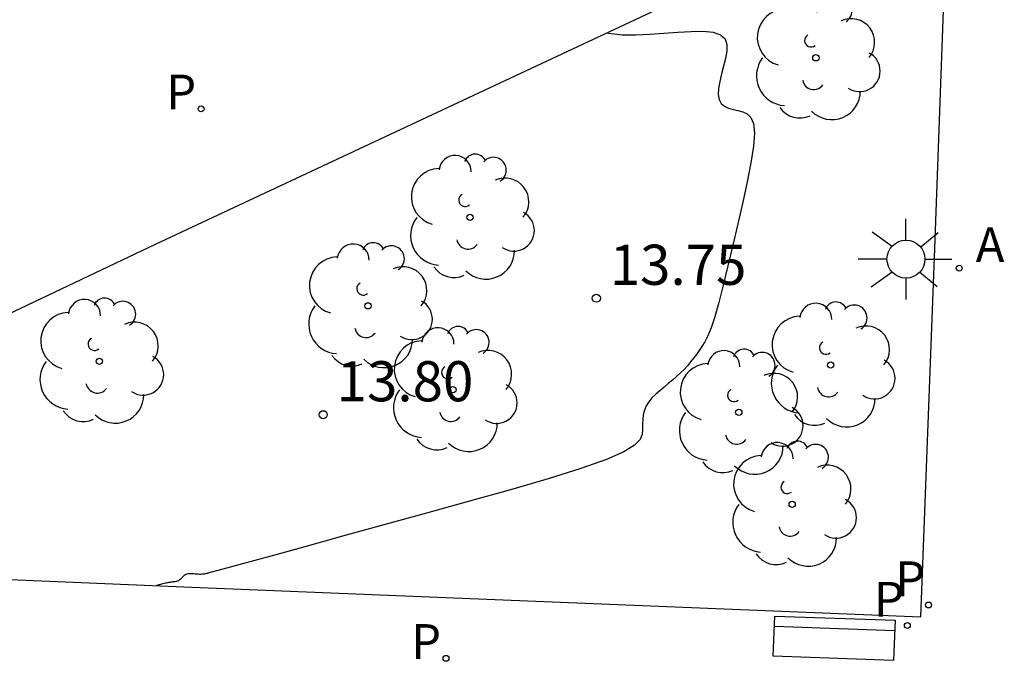
# Model space of a CAD drawing. Units: metres. Extents: x 582118 to 582493, y 4795449 to 4795642.
# Drawn here: x 582276 to 582294, y 4795593 to 4795605 of the extents above; entities that cross this region are included whole.
import ezdxf

# ---------------------------------------------------------------- set-up
doc = ezdxf.new("R2010")
doc.units = ezdxf.units.M
doc.header["$LTSCALE"] = 2
doc.layers.get('0').update_dxf_attribs({"linetype": 'CONTINUOUS'})
for name, color, linetype in [('020104', 34, 'CONTINUOUS'), ('020204', 9, 'CONTINUOUS'), ('020308', 9, 'CONTINUOUS'), ('090101', 1, 'CONTINUOUS'), ('100116', 71, 'CONTINUOUS'), ('100202', 3, 'CONTINUOUS'), ('200205', 4, 'CONTINUOUS'), ('200305', 4, 'CONTINUOUS'), ('210203', 4, 'CONTINUOUS'), ('210205', 4, 'CONTINUOUS'), ('210303', 4, 'CONTINUOUS'), ('210305', 4, 'CONTINUOUS'), ('250206', 9, 'CONTINUOUS')]:
    doc.layers.add(name, color=color, linetype=linetype)
doc.styles.add('ARIAL', font='ARIAL.TTF')
doc.styles.add('ROMANS', font='ROMANS')

# ---------------------------------------------------------------- blocks, each defined once
blk = doc.blocks.new('ARBOL')
blk.add_circle((0, 0), 0.0587)
for centre, radius, start, end in [((-0.28, 0.855), 0.3, 359.2878, 173.6078), ((0.097, 0.97), 0.21, 23.1565, 160.4665), ((0.438, 0.881), 0.24, 301.578, 139.328), ((-0.564, 0.381), 0.532, 92.28, 254.58), ((0.656, 0.288), 0.443, 319.8556, 114.7656), ((-0.091, 0.321), 0.12, 119.14, 310.56), ((0.819, -0.249), 0.383, 235.5275, 62.0275), ((-0.556, -0.339), 0.555, 142.64, 266.54), ((-0.039, -0.384), 0.21, 189.64, 323.88), ((0.299, -0.624), 0.532, 224.67, 0.24), ((-0.301, -0.676), 0.45, 213.78, 295.32)]:
    blk.add_arc(centre, radius, start, end)
blk = doc.blocks.new('COTAPU')
blk.add_circle((0, 0), 0.075)
blk = doc.blocks.new('FAROLA')
for p, q in [((0, 0.355), (0, 0.755)), ((-0.63, 0.51), (-0.255, 0.245)), ((0.605, 0.49), (0.276, 0.223)), ((-0.355, 0), (-0.895, 0)), ((0.355, 0), (0.855, 0)), ((-0.65, -0.52), (-0.255, -0.24)), ((0, -0.355), (0, -0.755)), ((0.585, -0.52), (0.256, -0.246))]:
    blk.add_line(p, q)
blk.add_circle((0, 0), 0.355)
blk = doc.blocks.new('BANCO')
blk.add_line((1.125, 0.1875), (-1.125, 0.1875))
blk.add_lwpolyline([(1.125, 0.75), (1.125, 0), (-1.125, 0), (-1.125, 0.75)], close=True)
blk = doc.blocks.new('PLUVI2')
blk.add_circle((0, 0), 0.055)
blk = doc.blocks.new('ABAS')
blk.add_circle((0, 0), 0.055)
blk = doc.blocks.new('PLUVI3')
blk.add_circle((0, 0), 0.055)

msp = doc.modelspace()

# ---------------------------------------------------------------- linework, layer by layer
at = {"layer": '020104'}
msp.add_polyline3d([(582287.03, 4795604.415, 13.5), (582287.053, 4795604.409, 13.5), (582287.309, 4795604.379, 13.5), (582287.568, 4795604.375, 13.5), (582287.828, 4795604.387, 13.5), (582288.09, 4795604.407, 13.5), (582288.09, 4795604.407, 13.5), (582288.35, 4795604.428, 13.5), (582288.598, 4795604.442, 13.5), (582288.822, 4795604.443, 13.5), (582289.01, 4795604.424, 13.5), (582289.15, 4795604.378, 13.5), (582289.15, 4795604.378, 13.5), (582289.233, 4795604.3, 13.5), (582289.269, 4795604.196, 13.5), (582289.268, 4795604.072, 13.5), (582289.243, 4795603.934, 13.5), (582289.206, 4795603.79, 13.5), (582289.206, 4795603.79, 13.5), (582289.168, 4795603.645, 13.5), (582289.135, 4795603.506, 13.5), (582289.113, 4795603.376, 13.5), (582289.106, 4795603.262, 13.5), (582289.121, 4795603.167, 13.5), (582289.121, 4795603.167, 13.5), (582289.16, 4795603.096, 13.5), (582289.22, 4795603.045, 13.5), (582289.296, 4795603.009, 13.5), (582289.382, 4795602.982, 13.5), (582289.474, 4795602.961, 13.5), (582289.474, 4795602.961, 13.5), (582289.565, 4795602.938, 13.5), (582289.649, 4795602.9, 13.5), (582289.718, 4795602.831, 13.5), (582289.765, 4795602.717, 13.5), (582289.782, 4795602.541, 13.5), (582289.782, 4795602.541, 13.5), (582289.764, 4795602.294, 13.5), (582289.717, 4795601.985, 13.5), (582289.647, 4795601.631, 13.5), (582289.563, 4795601.247, 13.5), (582289.471, 4795600.847, 13.5), (582289.471, 4795600.847, 13.5), (582289.378, 4795600.446, 13.5), (582289.287, 4795600.059, 13.5), (582289.199, 4795599.699, 13.5), (582289.116, 4795599.378, 13.5), (582289.04, 4795599.11, 13.5), (582289.04, 4795599.11, 13.5), (582288.971, 4795598.904, 13.5), (582288.91, 4795598.751, 13.5), (582288.853, 4795598.638, 13.5), (582288.8, 4795598.551, 13.5), (582288.748, 4795598.478, 13.5), (582288.748, 4795598.478, 13.5), (582288.697, 4795598.406, 13.5), (582288.644, 4795598.335, 13.5), (582288.59, 4795598.265, 13.5), (582288.531, 4795598.195, 13.5), (582288.468, 4795598.126, 13.5), (582288.468, 4795598.126, 13.5), (582288.4, 4795598.058, 13.5), (582288.327, 4795597.991, 13.5), (582288.251, 4795597.925, 13.5), (582288.172, 4795597.859, 13.5), (582288.092, 4795597.793, 13.5), (582288.092, 4795597.793, 13.5), (582288.013, 4795597.727, 13.5), (582287.936, 4795597.661, 13.5), (582287.866, 4795597.592, 13.5), (582287.806, 4795597.52, 13.5), (582287.758, 4795597.444, 13.5), (582287.758, 4795597.444, 13.5), (582287.725, 4795597.363, 13.5), (582287.705, 4795597.278, 13.5), (582287.695, 4795597.19, 13.5), (582287.69, 4795597.099, 13.5), (582287.689, 4795597.008, 13.5), (582287.689, 4795597.008, 13.5), (582287.683, 4795596.916, 13.5), (582287.645, 4795596.818, 13.5), (582287.543, 4795596.71, 13.5), (582287.343, 4795596.587, 13.5), (582287.015, 4795596.442, 13.5), (582287.015, 4795596.442, 13.5), (582286.536, 4795596.273, 13.5), (582285.929, 4795596.083, 13.5), (582285.224, 4795595.877, 13.5), (582284.455, 4795595.661, 13.5), (582283.654, 4795595.44, 13.5), (582283.654, 4795595.44, 13.5), (582282.853, 4795595.219, 13.5), (582282.084, 4795595.007, 13.5), (582281.377, 4795594.812, 13.5), (582280.765, 4795594.644, 13.5), (582280.279, 4795594.51, 13.5), (582280.279, 4795594.51, 13.5), (582279.941, 4795594.418, 13.5), (582279.728, 4795594.36, 13.5), (582279.61, 4795594.328, 13.5), (582279.555, 4795594.314, 13.5), (582279.532, 4795594.309, 13.5), (582279.532, 4795594.309, 13.5), (582279.514, 4795594.305, 13.5), (582279.495, 4795594.301, 13.5), (582279.476, 4795594.298, 13.5), (582279.455, 4795594.296, 13.5), (582279.433, 4795594.295, 13.5), (582279.433, 4795594.295, 13.5), (582279.409, 4795594.295, 13.5), (582279.383, 4795594.296, 13.5), (582279.357, 4795594.298, 13.5), (582279.329, 4795594.3, 13.5), (582279.301, 4795594.303, 13.5), (582279.301, 4795594.303, 13.5), (582279.273, 4795594.305, 13.5), (582279.246, 4795594.307, 13.5), (582279.219, 4795594.308, 13.5), (582279.194, 4795594.306, 13.5), (582279.172, 4795594.301, 13.5), (582279.172, 4795594.301, 13.5), (582279.152, 4795594.293, 13.5), (582279.134, 4795594.283, 13.5), (582279.118, 4795594.27, 13.5), (582279.102, 4795594.255, 13.5), (582279.088, 4795594.24, 13.5), (582279.088, 4795594.24, 13.5), (582279.073, 4795594.225, 13.5), (582279.058, 4795594.21, 13.5), (582279.044, 4795594.197, 13.5), (582279.028, 4795594.185, 13.5), (582279.013, 4795594.175, 13.5), (582279.013, 4795594.175, 13.5), (582278.997, 4795594.168, 13.5), (582278.98, 4795594.163, 13.5), (582278.963, 4795594.159, 13.5), (582278.946, 4795594.157, 13.5), (582278.929, 4795594.155, 13.5), (582278.929, 4795594.155, 13.5), (582278.911, 4795594.153, 13.5), (582278.894, 4795594.151, 13.5), (582278.876, 4795594.149, 13.5), (582278.857, 4795594.146, 13.5), (582278.837, 4795594.143, 13.5), (582278.837, 4795594.143, 13.5), (582278.816, 4795594.138, 13.5), (582278.794, 4795594.133, 13.5), (582278.771, 4795594.128, 13.5), (582278.748, 4795594.122, 13.5), (582278.724, 4795594.116, 13.5), (582278.724, 4795594.116, 13.5), (582278.7, 4795594.11, 13.5), (582278.678, 4795594.105, 13.5), (582278.657, 4795594.1, 13.5), (582278.639, 4795594.095, 13.5), (582278.625, 4795594.092, 13.5), (582278.625, 4795594.092, 13.5), (582278.615, 4795594.089, 13.5), (582278.609, 4795594.088, 13.5), (582278.606, 4795594.087, 13.5)], dxfattribs=at)
at = {"layer": '100116'}
msp.add_polyline3d([(582293.412, 4795607.402, 13.348), (582278.577, 4795600.458, 13.688), (582266.249, 4795594.605, 13.93), (582279.266, 4795594.059, 13.477), (582292.892, 4795593.502, 13.012), (582293.154, 4795600.382, 13.172)], close=True, dxfattribs=at)

# ---------------------------------------------------------------- block references
at = {"layer": '020204'}
for p in [(582286.827, 4795599.455, 13.747), (582281.722, 4795597.279, 13.799)]:
    msp.add_blockref('COTAPU', p, dxfattribs=at)
at = {"layer": '090101', "rotation": 177.9453880582723}
msp.add_blockref('BANCO', (582291.286, 4795593.477, 12.981), dxfattribs=at)
at = {"layer": '100202'}
for p in [(582290.931, 4795603.948, 13.421), (582284.466, 4795600.968, 13.687), (582282.56, 4795599.313, 13.798), (582277.537, 4795598.277, 13.854), (582291.209, 4795598.206, 13.25), (582284.145, 4795597.748, 13.792), (582289.49, 4795597.322, 13.352), (582290.488, 4795595.604, 13.269)]:
    msp.add_blockref('ARBOL', p, dxfattribs=at)
at = {"layer": '200205'}
msp.add_blockref('ABAS', (582293.611, 4795600.017, 13.076), dxfattribs=at)
at = {"layer": '210203'}
for p in [(582279.438, 4795602.993, 13.538), (582284.016, 4795592.726, 13.222)]:
    msp.add_blockref('PLUVI2', p, dxfattribs=at)
at = {"layer": '210205'}
for p in [(582293.037, 4795593.723, 12.929), (582292.641, 4795593.34, 12.935)]:
    msp.add_blockref('PLUVI3', p, dxfattribs=at)
at = {"layer": '250206'}
msp.add_blockref('FAROLA', (582292.615, 4795600.186, 13.166), dxfattribs=at)

# ---------------------------------------------------------------- texts
at = {"layer": '020308', "style": 'ARIAL'}
for s, p in [('13.75', (582287.077, 4795599.705, 13.747)), ('13.80', (582281.972, 4795597.529, 13.799))]:
    msp.add_text(s, height=0.75, rotation=359.9988, dxfattribs=at).set_placement(p)
at = {"layer": '200305', "style": 'ROMANS'}
msp.add_text('A', height=0.65, dxfattribs=at).set_placement((582293.918, 4795600.129, 13.076))
at = {"layer": '210303', "style": 'ROMANS'}
for p in [(582278.785, 4795602.983, 13.538), (582283.363, 4795592.716, 13.222)]:
    msp.add_text('P', height=0.65, dxfattribs=at).set_placement(p)
at = {"layer": '210305', "style": 'ROMANS'}
for p in [(582292.413, 4795593.888, 12.929), (582292.017, 4795593.505, 12.935)]:
    msp.add_text('P', height=0.65, dxfattribs=at).set_placement(p)

doc.saveas('drawing.dxf')
